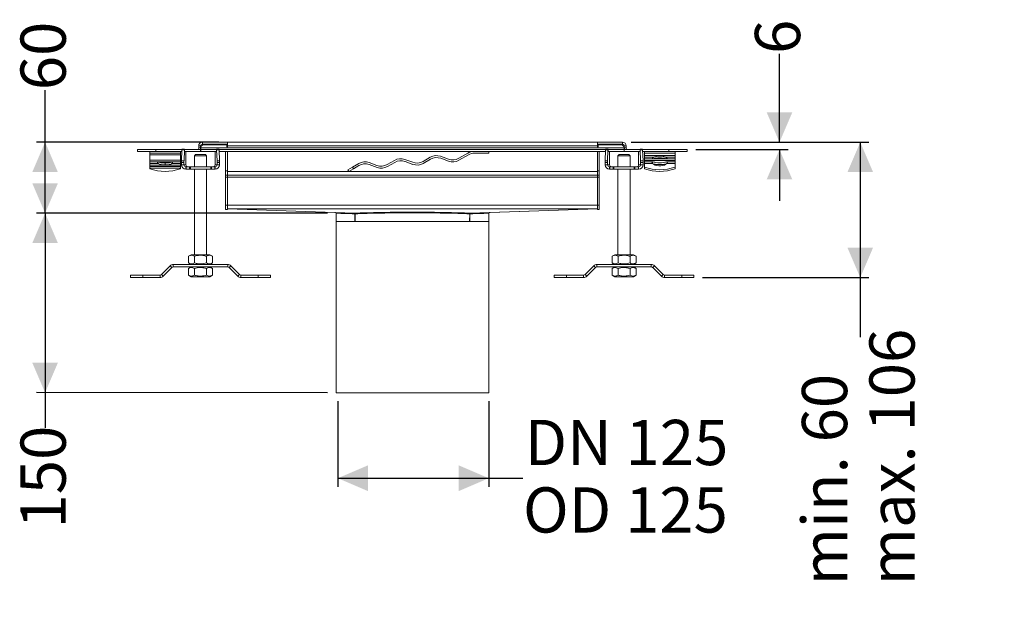
# Model space of a CAD drawing. Units: millimetres. Extents: x 643 to 1449, y 116 to 1346.
# Drawn here: x 643 to 1449, y 116 to 609 of the extents above; entities that cross this region are included whole.
import ezdxf

# ---------------------------------------------------------------- set-up
doc = ezdxf.new("R2010")
doc.units = ezdxf.units.MM
doc.header["$LTSCALE"] = 7
doc.linetypes.add('SLD-Durchgehend', pattern=[0])
doc.layers.add('MAßLINIE_MAßZEICHNUNGEN', color=7, linetype='SLD-Durchgehend')
doc.styles.add('SLDTEXTSTYLE0', font='Opinion Pro')
doc.dimstyles.new('SLDDIMSTYLE0', dxfattribs={"dimtxt": 35.956462, "dimasz": 24.5, "dimexe": 0, "dimexo": 0.0625, "dimgap": 8.989115, "dimtad": 0, "dimdec": 0, "dimrnd": 1e-09, "dimzin": 12, "dimdsep": 46, "dimtxsty": 'SLDTEXTSTYLE0', "dimsah": 1, "dimcen": 0.09, "dimadec": 0, "dimazin": 3, "dimtfac": 1, "dimtdec": 0, "dimtofl": 0, "dimtmove": 0, "dimatfit": 3, "dimfxl": 1, "dimfrac": 2, "dimtolj": 1, "dimtzin": 12, "dimarcsym": 0})
doc.dimstyles.new('SLDDIMSTYLE1', dxfattribs={"dimtxt": 35.956462, "dimasz": 24.5, "dimexe": 0, "dimexo": 0.0625, "dimgap": 8.989115, "dimtad": 0, "dimdec": 0, "dimrnd": 1e-09, "dimzin": 12, "dimdsep": 46, "dimtxsty": 'SLDTEXTSTYLE0', "dimsah": 1, "dimcen": 0.09, "dimadec": 0, "dimazin": 3, "dimtfac": 1, "dimtdec": 0, "dimtmove": 0, "dimatfit": 0, "dimfxl": 1, "dimfrac": 2, "dimtolj": 1, "dimtzin": 12, "dimarcsym": 0})

# ---------------------------------------------------------------- blocks, each defined once
blk = doc.blocks.new('_D_4')
at = {"layer": 'MAßLINIE_MAßZEICHNUNGEN', "color": 7}
for p, q in [((903.22, 296.65), (903.22, 226.65)), ((1026.72, 296.65), (1026.72, 226.65)), ((903.22, 233.65), (1026.72, 233.65)), ((1026.72, 233.65), (1054.75, 233.65))]:
    blk.add_line(p, q, dxfattribs=at)
for points in [[(903.22, 233.65), (927.72, 223.15), (927.72, 244.15)], [(1026.72, 233.65), (1002.22, 244.15), (1002.22, 223.15)]]:
    blk.add_solid(points, dxfattribs=at)
at = {"layer": 'MAßLINIE_MAßZEICHNUNGEN', "color": 7, "char_height": 37.042, "attachment_point": 1, "style": 'SLDTEXTSTYLE0'}
for s, insert in [('DN 125', (1056.12, 281.4)), ('OD 125', (1054.75, 226.18))]:
    blk.add_mtext(s, dxfattribs=dict(at, insert=insert))
blk = doc.blocks.new('_D_5')
at = {"layer": 'MAßLINIE_MAßZEICHNUNGEN', "color": 7}
for p, q in [((1264.77, 508.65), (1264.77, 580.87)), ((1143.22, 508.65), (1271.77, 508.65)), ((1196.22, 502.65), (1271.77, 502.65)), ((1264.77, 502.65), (1264.77, 460.65))]:
    blk.add_line(p, q, dxfattribs=at)
for points in [[(1264.77, 508.65), (1275.27, 533.15), (1254.27, 533.15)], [(1264.77, 502.65), (1254.27, 478.15), (1275.27, 478.15)]]:
    blk.add_solid(points, dxfattribs=at)
at = {"layer": 'MAßLINIE_MAßZEICHNUNGEN', "color": 7, "insert": (1244.64, 580.87), "char_height": 37.04, "attachment_point": 1, "rotation": 90, "style": 'SLDTEXTSTYLE0'}
blk.add_mtext('6', dxfattribs=at)
blk = doc.blocks.new('_D_6')
at = {"layer": 'MAßLINIE_MAßZEICHNUNGEN', "color": 7}
for p, q in [((663.47, 508.65), (663.47, 551.21)), ((805.72, 508.65), (656.47, 508.65)), ((663.47, 450.57), (663.47, 508.65)), ((894.73, 450.57), (656.47, 450.57))]:
    blk.add_line(p, q, dxfattribs=at)
for points in [[(663.47, 508.65), (652.97, 484.15), (673.97, 484.15)], [(663.47, 450.57), (673.97, 475.07), (652.97, 475.07)]]:
    blk.add_solid(points, dxfattribs=at)
at = {"layer": 'MAßLINIE_MAßZEICHNUNGEN', "color": 7, "insert": (643.33, 551.21), "char_height": 37.042, "attachment_point": 1, "rotation": 90, "style": 'SLDTEXTSTYLE0'}
blk.add_mtext('60', dxfattribs=at)
blk = doc.blocks.new('_D_7')
at = {"layer": 'MAßLINIE_MAßZEICHNUNGEN', "color": 7}
for p, q in [((894.73, 450.57), (656.48, 450.58)), ((663.48, 450.58), (663.47, 303.67)), ((894.72, 303.65), (656.47, 303.67)), ((663.47, 303.67), (663.47, 274.81))]:
    blk.add_line(p, q, dxfattribs=at)
for points in [[(663.48, 450.58), (652.98, 426.08), (673.98, 426.08)], [(663.47, 303.67), (673.98, 328.17), (652.98, 328.17)]]:
    blk.add_solid(points, dxfattribs=at)
at = {"layer": 'MAßLINIE_MAßZEICHNUNGEN', "color": 7, "insert": (643.33, 192.5), "char_height": 37.042, "attachment_point": 1, "rotation": 89.99604, "style": 'SLDTEXTSTYLE0'}
blk.add_mtext('150', dxfattribs=at)
blk = doc.blocks.new('_D_8')
at = {"layer": 'MAßLINIE_MAßZEICHNUNGEN', "color": 7}
for p, q in [((1143.22, 508.65), (1337.89, 508.65)), ((1330.89, 508.65), (1330.89, 397.89)), ((1201.77, 397.89), (1337.89, 397.89)), ((1330.89, 397.89), (1330.89, 349.11))]:
    blk.add_line(p, q, dxfattribs=at)
for points in [[(1330.89, 508.65), (1320.39, 484.15), (1341.39, 484.15)], [(1330.89, 397.89), (1341.39, 422.39), (1320.39, 422.39)]]:
    blk.add_solid(points, dxfattribs=at)
at = {"layer": 'MAßLINIE_MAßZEICHNUNGEN', "color": 7, "char_height": 37.042, "attachment_point": 1, "rotation": 90, "style": 'SLDTEXTSTYLE0'}
for s, insert in [('max. 106', (1338.36, 146.07)), ('min. 60   ', (1283.14, 146.07))]:
    blk.add_mtext(s, dxfattribs=dict(at, insert=insert))

msp = doc.modelspace()

# ---------------------------------------------------------------- linework, layer by layer
at = {"color": 7, "linetype": 'SLD-Durchgehend', "lineweight": 18}
for p, q in [((812.72, 508.65), (792.22, 508.65)), ((792.22, 508.65), (792.22, 507.15)), ((812.72, 508.65), (812.72, 507.89)), ((1115.72, 508.65), (812.72, 508.65)), ((812.72, 506.45), (812.72, 507.89)), ((1115.72, 508.65), (1115.72, 507.89)), ((1136.22, 508.65), (1115.72, 508.65)), ((1115.72, 506.45), (1115.72, 507.89)), ((1136.22, 507.15), (1136.22, 508.65)), ((739.22, 502.65), (739.22, 501.15)), ((754.22, 502.65), (739.22, 502.65)), ((739.22, 501.15), (754.22, 501.15)), ((749.22, 501.15), (749.22, 499.65)), ((754.22, 501.15), (754.22, 502.65)), ((775.52, 502.65), (754.22, 502.65)), ((754.22, 501.15), (775.47, 501.15)), ((774.22, 501.15), (774.22, 499.65)), ((775.51, 502.37), (775.22, 493.54)), ((775.51, 502.37), (777.51, 502.37)), ((775.56, 502.95), (777.56, 502.95)), ((777.22, 493.54), (777.51, 502.37)), ((777.56, 502.95), (777.67, 502.95)), ((777.67, 501.15), (777.67, 502.95)), ((777.67, 502.95), (777.67, 502.95)), ((777.67, 502.95), (777.67, 502.65)), ((790.72, 502.65), (777.67, 502.65)), ((777.68, 501.15), (777.67, 501.15)), ((777.68, 501.15), (790.72, 501.15)), ((790.72, 505.65), (789.22, 505.65)), ((789.22, 505.65), (789.22, 504.15)), ((789.22, 504.15), (790.72, 504.15)), ((790.72, 505.65), (790.72, 504.15)), ((790.72, 502.65), (790.72, 501.15)), ((790.92, 504.25), (790.92, 504.15)), ((790.92, 502.65), (790.92, 504.15)), ((790.92, 504.15), (1137.52, 504.15)), ((790.92, 502.65), (803.77, 502.65)), ((790.92, 502.65), (790.92, 501.15)), ((790.92, 501.15), (803.76, 501.15)), ((792.22, 507.15), (812.72, 507.15)), ((793.12, 506.45), (812.22, 506.45)), ((803.77, 501.15), (803.76, 501.15)), ((803.77, 502.95), (803.77, 501.15)), ((803.77, 502.95), (803.89, 502.95)), ((805.89, 502.95), (803.89, 502.95)), ((803.93, 502.37), (804.23, 493.54)), ((805.93, 502.37), (803.93, 502.37)), ((805.92, 502.65), (1122.32, 502.65)), ((806.23, 493.54), (805.93, 502.37)), ((805.97, 501.15), (1122.27, 501.15)), ((811.22, 485.25), (811.22, 501.15)), ((812.22, 506.45), (812.22, 504.9)), ((812.22, 504.9), (812.72, 504.9)), ((812.72, 505.65), (812.72, 506.45)), ((812.72, 504.9), (812.72, 505.65)), ((812.72, 505.65), (1115.72, 505.65)), ((812.72, 485.25), (812.72, 501.15)), ((812.72, 484.65), (812.72, 501.15)), ((1026.72, 501.15), (1026.72, 499.65)), ((1115.72, 507.15), (1136.22, 507.15)), ((1115.72, 505.65), (1115.72, 506.45)), ((1115.72, 504.9), (1115.72, 505.65)), ((1115.72, 504.9), (1116.22, 504.9)), ((1115.72, 501.15), (1115.72, 485.25)), ((1115.72, 484.65), (1115.72, 501.15)), ((1116.22, 504.9), (1116.22, 506.45)), ((1116.22, 506.45), (1135.32, 506.45)), ((1117.22, 485.25), (1117.22, 501.15)), ((1122.31, 502.37), (1122.02, 493.54)), ((1122.31, 502.37), (1124.31, 502.37)), ((1122.36, 502.95), (1124.36, 502.95)), ((1124.02, 493.54), (1124.31, 502.37)), ((1124.36, 502.95), (1124.47, 502.95)), ((1124.47, 501.15), (1124.47, 502.95)), ((1124.47, 502.65), (1137.52, 502.65)), ((1124.48, 501.15), (1124.47, 501.15)), ((1124.48, 501.15), (1137.52, 501.15)), ((1137.52, 504.15), (1137.52, 504.25)), ((1137.52, 502.65), (1137.52, 504.15)), ((1137.52, 502.65), (1137.52, 501.15)), ((1139.22, 505.65), (1137.72, 505.65)), ((1137.72, 505.65), (1137.72, 504.15)), ((1137.72, 504.15), (1139.22, 504.15)), ((1137.72, 502.65), (1137.72, 501.15)), ((1137.72, 502.65), (1150.57, 502.65)), ((1137.72, 501.15), (1150.56, 501.15)), ((1139.22, 504.15), (1139.22, 505.65)), ((1150.57, 501.15), (1150.56, 501.15)), ((1150.57, 502.95), (1150.57, 501.15)), ((1150.57, 502.95), (1150.69, 502.95)), ((1152.69, 502.95), (1150.69, 502.95)), ((1150.73, 502.37), (1151.03, 493.54)), ((1152.73, 502.37), (1150.73, 502.37)), ((1152.72, 502.65), (1174.22, 502.65)), ((1153.03, 493.54), (1152.73, 502.37)), ((1152.77, 501.15), (1174.22, 501.15)), ((1154.22, 501.15), (1154.22, 499.81)), ((1174.22, 502.65), (1174.22, 501.15)), ((1189.22, 502.65), (1174.22, 502.65)), ((1174.22, 501.15), (1189.22, 501.15)), ((1179.22, 499.81), (1179.22, 501.15)), ((1189.22, 501.15), (1189.22, 502.65)), ((749.22, 499.65), (774.22, 499.65)), ((749.22, 499.65), (749.22, 498.31)), ((749.22, 498.31), (774.22, 498.31)), ((749.22, 493.84), (749.22, 498.31)), ((774.22, 493.84), (749.22, 493.84)), ((749.22, 493.84), (749.22, 492.5)), ((749.22, 492.5), (774.22, 492.5)), ((749.22, 491.28), (749.22, 492.5)), ((774.22, 499.65), (774.22, 498.31)), ((774.22, 498.31), (774.22, 493.84)), ((774.22, 492.5), (774.22, 493.84)), ((774.22, 492.5), (774.22, 491.28)), ((775.2, 492.13), (777.2, 492.13)), ((775.2, 492.13), (775.2, 490.18)), ((777.22, 493.54), (775.22, 493.54)), ((777.2, 490.18), (777.2, 492.13)), ((778.82, 490.18), (778.82, 499.15)), ((785.72, 497.58), (786.72, 498.58)), ((785.72, 497.58), (785.72, 488.58)), ((785.72, 497.58), (795.72, 497.58)), ((794.72, 498.58), (786.72, 498.58)), ((795.72, 497.58), (794.72, 498.58)), ((795.72, 497.58), (794.72, 498.58)), ((795.72, 488.58), (795.72, 497.58)), ((795.72, 497.58), (795.72, 488.58)), ((802.63, 499.15), (802.63, 490.18)), ((806.23, 493.54), (804.23, 493.54)), ((804.25, 492.13), (804.25, 490.18)), ((804.25, 492.13), (806.25, 492.13)), ((806.25, 490.18), (806.25, 492.13)), ((935.2, 489.63), (928.72, 491.98)), ((949.58, 493.81), (943.62, 490.36)), ((943.76, 488.71), (949.72, 492.16)), ((964.47, 492.19), (958, 494.54)), ((958.15, 492.89), (964.62, 490.54)), ((978.86, 496.37), (972.89, 492.92)), ((973.04, 491.28), (979, 494.72)), ((981.76, 495.75), (981.73, 495.8)), ((993.75, 494.75), (987.28, 497.11)), ((987.42, 495.46), (993.89, 493.1)), ((1009.66, 499.81), (1002.17, 495.49)), ((1002.31, 493.84), (1010.07, 498.31)), ((1015.07, 499.65), (1026.72, 499.65)), ((1122, 492.13), (1124, 492.13)), ((1122, 492.13), (1122, 490.18)), ((1124.02, 493.54), (1122.02, 493.54)), ((1124, 490.18), (1124, 492.13)), ((1125.62, 490.18), (1125.62, 499.15)), ((1132.52, 497.58), (1133.52, 498.58)), ((1132.52, 497.58), (1132.52, 488.58)), ((1132.52, 497.58), (1142.52, 497.58)), ((1141.52, 498.58), (1133.52, 498.58)), ((1142.52, 497.58), (1141.52, 498.58)), ((1142.52, 497.58), (1141.52, 498.58)), ((1142.52, 488.58), (1142.52, 497.58)), ((1142.52, 497.58), (1142.52, 488.58)), ((1149.43, 499.15), (1149.43, 490.18)), ((1153.03, 493.54), (1151.03, 493.54)), ((1151.05, 492.13), (1151.05, 490.18)), ((1151.05, 492.13), (1153.05, 492.13)), ((1153.05, 490.18), (1153.05, 492.13)), ((1154.22, 499.81), (1179.22, 499.81)), ((1154.22, 497.71), (1154.22, 499.81)), ((1179.22, 497.71), (1154.22, 497.71)), ((1154.22, 497.71), (1154.22, 496.37)), ((1154.22, 496.37), (1161.84, 496.37)), ((1154.22, 495.15), (1154.22, 496.37)), ((1179.22, 495.15), (1154.22, 495.15)), ((1154.22, 495.15), (1154.22, 493.81)), ((1154.22, 493.81), (1179.22, 493.81)), ((1154.22, 492.59), (1154.22, 493.81)), ((1160.66, 492.59), (1154.22, 492.59)), ((1154.22, 492.59), (1154.22, 491.25)), ((1160.25, 492.4), (1160.7, 492.58)), ((1160.25, 492.15), (1160.25, 492.4)), ((1160.7, 492.58), (1160.7, 492.31)), ((1160.7, 492.31), (1160.7, 491.69)), ((1171.6, 496.37), (1179.22, 496.37)), ((1172.75, 492.58), (1173.2, 492.4)), ((1172.75, 492.31), (1172.75, 492.58)), ((1172.75, 491.69), (1172.75, 492.31)), ((1179.22, 492.59), (1172.78, 492.59)), ((1173.2, 492.4), (1173.2, 492.15)), ((1179.22, 499.81), (1179.22, 497.71)), ((1179.22, 496.37), (1179.22, 497.71)), ((1179.22, 496.37), (1179.22, 495.15)), ((1179.22, 493.81), (1179.22, 495.15)), ((1179.22, 493.81), (1179.22, 492.59)), ((1179.22, 491.25), (1179.22, 492.59)), ((756.12, 491.28), (749.22, 491.28)), ((749.22, 491.28), (749.22, 489.94)), ((749.22, 489.94), (774.22, 489.94)), ((749.22, 488.71), (749.22, 489.94)), ((774.22, 488.71), (749.22, 488.71)), ((749.22, 488.71), (749.22, 487.37)), ((749.22, 487.37), (774.22, 487.37)), ((749.22, 486.99), (749.22, 487.37)), ((761.72, 491.66), (761.72, 490.13)), ((774.22, 491.28), (767.33, 491.28)), ((774.22, 489.94), (774.22, 491.28)), ((774.22, 489.94), (774.22, 488.71)), ((774.22, 487.37), (774.22, 488.71)), ((774.22, 487.37), (774.22, 486.99)), ((775.2, 490.18), (777.2, 490.18)), ((777.2, 490.18), (778.82, 490.18)), ((778.8, 488.58), (778.8, 486.58)), ((779.04, 488.58), (778.8, 488.58)), ((778.8, 486.58), (779.04, 486.58)), ((779.04, 486.58), (779.04, 488.58)), ((781.82, 486.58), (781.82, 488.58)), ((782.4, 486.58), (782.4, 488.58)), ((799.04, 488.58), (782.4, 488.58)), ((782.4, 486.58), (799.04, 486.58)), ((785.72, 486.58), (785.72, 416.58)), ((795.72, 416.58), (795.72, 486.58)), ((795.72, 486.58), (795.72, 416.58)), ((799.04, 486.58), (799.04, 488.58)), ((799.63, 486.58), (799.63, 488.58)), ((802.41, 486.58), (802.41, 488.58)), ((802.65, 488.58), (802.41, 488.58)), ((802.41, 486.58), (802.65, 486.58)), ((802.63, 490.18), (804.25, 490.18)), ((802.65, 486.58), (802.65, 488.58)), ((804.25, 490.18), (806.25, 490.18)), ((812.72, 485.25), (811.22, 485.25)), ((811.22, 485.25), (811.22, 481.65)), ((1115.72, 484.65), (812.72, 484.65)), ((812.72, 484.65), (812.72, 481.65)), ((915.19, 488.29), (911.39, 486.1)), ((911.39, 486.1), (912.14, 484.8)), ((912.14, 484.8), (915.94, 486.99)), ((920.3, 491.25), (915.19, 488.29)), ((915.19, 488.29), (915.94, 486.99)), ((915.94, 486.99), (920.45, 489.6)), ((928.87, 490.33), (935.34, 487.98)), ((1117.22, 485.25), (1115.72, 485.25)), ((1115.72, 481.65), (1115.72, 484.65)), ((1117.22, 481.65), (1117.22, 485.25)), ((1122, 490.18), (1124, 490.18)), ((1124, 490.18), (1125.62, 490.18)), ((1125.6, 488.58), (1125.6, 486.58)), ((1125.84, 488.58), (1125.6, 488.58)), ((1125.6, 486.58), (1125.84, 486.58)), ((1125.84, 486.58), (1125.84, 488.58)), ((1128.62, 486.58), (1128.62, 488.58)), ((1129.2, 486.58), (1129.2, 488.58)), ((1145.84, 488.58), (1129.2, 488.58)), ((1129.2, 486.58), (1145.84, 486.58)), ((1132.52, 486.58), (1132.52, 416.58)), ((1142.52, 416.58), (1142.52, 486.58)), ((1142.52, 486.58), (1142.52, 416.58)), ((1145.84, 486.58), (1145.84, 488.58)), ((1146.43, 486.58), (1146.43, 488.58)), ((1149.21, 486.58), (1149.21, 488.58)), ((1149.45, 488.58), (1149.21, 488.58)), ((1149.21, 486.58), (1149.45, 486.58)), ((1149.43, 490.18), (1151.05, 490.18)), ((1149.45, 486.58), (1149.45, 488.58)), ((1151.05, 490.18), (1153.05, 490.18)), ((1154.22, 488.29), (1154.22, 491.25)), ((1154.22, 491.25), (1160.81, 491.25)), ((1154.22, 488.29), (1154.22, 486.99)), ((1160.7, 491.4), (1160.7, 491.69)), ((1162.1, 490.8), (1161.29, 490.92)), ((1171.35, 490.8), (1172.15, 490.91)), ((1172.63, 491.25), (1179.22, 491.25)), ((1172.75, 491.4), (1172.75, 491.69)), ((1179.22, 491.25), (1179.22, 488.29)), ((1179.22, 488.29), (1179.22, 486.99)), ((811.22, 481.65), (812.72, 481.65)), ((811.22, 481.65), (811.22, 480.05)), ((811.22, 480.05), (812.72, 480.05)), ((811.22, 480.05), (811.22, 457.25)), ((812.72, 480.05), (812.72, 481.65)), ((812.72, 481.65), (1115.72, 481.65)), ((812.72, 480.15), (1115.72, 480.15)), ((812.72, 480.05), (812.72, 457.25)), ((812.72, 480.05), (812.72, 457.1)), ((1115.72, 481.65), (1117.22, 481.65)), ((1115.72, 481.65), (1115.72, 480.05)), ((1115.72, 480.05), (1117.22, 480.05)), ((1115.72, 457.25), (1115.72, 480.05)), ((1115.72, 480.05), (1115.72, 457.1)), ((1117.22, 480.05), (1117.22, 481.65)), ((1117.22, 457.25), (1117.22, 480.05)), ((812.72, 457.25), (811.22, 457.25)), ((811.22, 457.25), (811.22, 453.65)), ((811.22, 453.65), (812.72, 453.65)), ((812.72, 457.1), (1115.72, 457.1)), ((812.72, 457.1), (812.72, 455.6)), ((812.72, 453.65), (812.72, 455.6)), ((1115.72, 454.1), (812.72, 454.1)), ((812.72, 453.99), (916.89, 450.55)), ((812.72, 453.99), (916.79, 450.55)), ((1115.72, 453.99), (1011.56, 450.55)), ((1115.72, 453.99), (1011.66, 450.55)), ((1117.22, 457.25), (1115.72, 457.25)), ((1115.72, 455.6), (1115.72, 457.1)), ((1115.72, 455.6), (1115.72, 453.65)), ((1115.72, 453.65), (1117.22, 453.65)), ((1117.22, 453.65), (1117.22, 457.25)), ((901.72, 443.65), (901.72, 303.65)), ((901.72, 443.65), (1026.72, 443.65)), ((901.73, 450.57), (901.77, 443.64)), ((916.82, 450.55), (916.8, 450.55)), ((916.92, 450.55), (916.9, 450.55)), ((917.15, 443.65), (917.18, 450.06)), ((917.48, 443.65), (917.29, 450.06)), ((1010.97, 443.65), (1011.15, 450.06)), ((1011.3, 443.65), (1011.27, 450.06)), ((1011.53, 450.55), (1011.54, 450.55)), ((1011.63, 450.55), (1011.64, 450.55)), ((1026.68, 443.64), (1026.71, 450.57)), ((1026.72, 303.65), (1026.72, 443.65)), ((780.91, 415.33), (783.07, 416.58)), ((780.91, 415.33), (780.91, 409.83)), ((783.07, 416.58), (798.37, 416.58)), ((785.81, 415.33), (785.81, 409.83)), ((795.63, 415.33), (795.63, 409.83)), ((800.54, 415.33), (798.37, 416.58)), ((800.54, 415.33), (800.54, 409.83)), ((1127.71, 415.33), (1129.87, 416.58)), ((1127.71, 415.33), (1127.71, 409.83)), ((1129.87, 416.58), (1145.17, 416.58)), ((1132.61, 415.33), (1132.61, 409.83)), ((1142.43, 415.33), (1142.43, 409.83)), ((1147.34, 415.33), (1145.17, 416.58)), ((1147.34, 415.33), (1147.34, 409.83)), ((765.9, 407.53), (758.74, 400.36)), ((760.15, 398.94), (767.32, 406.11)), ((767.32, 406.11), (765.9, 407.53)), ((812.99, 408.58), (768.45, 408.58)), ((768.45, 408.58), (768.45, 406.58)), ((768.45, 406.58), (812.99, 406.58)), ((783.07, 408.58), (780.91, 409.83)), ((783.07, 406.58), (780.91, 405.33)), ((780.91, 399.83), (780.91, 405.33)), ((785.81, 399.83), (785.81, 405.33)), ((795.63, 399.83), (795.63, 405.33)), ((798.37, 408.58), (800.54, 409.83)), ((798.37, 406.58), (800.54, 405.33)), ((800.54, 399.83), (800.54, 405.33)), ((812.99, 406.58), (812.99, 408.58)), ((815.54, 407.53), (814.13, 406.11)), ((814.13, 406.11), (821.29, 398.94)), ((822.71, 400.36), (815.54, 407.53)), ((1112.7, 407.53), (1105.54, 400.36)), ((1106.95, 398.94), (1114.12, 406.11)), ((1114.12, 406.11), (1112.7, 407.53)), ((1159.79, 408.58), (1115.25, 408.58)), ((1115.25, 408.58), (1115.25, 406.58)), ((1115.25, 406.58), (1159.79, 406.58)), ((1129.87, 408.58), (1127.71, 409.83)), ((1129.87, 406.58), (1127.71, 405.33)), ((1127.71, 399.83), (1127.71, 405.33)), ((1132.61, 399.83), (1132.61, 405.33)), ((1142.43, 399.83), (1142.43, 405.33)), ((1145.17, 408.58), (1147.34, 409.83)), ((1145.17, 406.58), (1147.34, 405.33)), ((1147.34, 399.83), (1147.34, 405.33)), ((1159.79, 406.58), (1159.79, 408.58)), ((1162.34, 407.53), (1160.93, 406.11)), ((1160.93, 406.11), (1168.09, 398.94)), ((1169.51, 400.36), (1162.34, 407.53)), ((733.47, 397.89), (733.47, 399.89)), ((743.47, 399.89), (733.47, 399.89)), ((733.47, 397.89), (743.47, 397.89)), ((743.47, 397.89), (743.47, 399.89)), ((757.61, 399.89), (743.47, 399.89)), ((743.47, 397.89), (757.61, 397.89)), ((757.61, 397.89), (757.61, 399.89)), ((758.74, 400.36), (760.15, 398.94)), ((780.91, 399.83), (783.07, 398.58)), ((798.37, 398.58), (783.07, 398.58)), ((800.54, 399.83), (798.37, 398.58)), ((821.29, 398.94), (822.71, 400.36)), ((837.97, 399.89), (823.84, 399.89)), ((823.84, 399.89), (823.84, 397.89)), ((823.84, 397.89), (837.97, 397.89)), ((837.97, 397.89), (837.97, 399.89)), ((847.97, 399.89), (837.97, 399.89)), ((837.97, 397.89), (847.97, 397.89)), ((847.97, 397.89), (847.97, 399.89)), ((1080.27, 397.89), (1080.27, 399.89)), ((1090.27, 399.89), (1080.27, 399.89)), ((1080.27, 397.89), (1090.27, 397.89)), ((1090.27, 397.89), (1090.27, 399.89)), ((1104.41, 399.89), (1090.27, 399.89)), ((1090.27, 397.89), (1104.41, 397.89)), ((1104.41, 397.89), (1104.41, 399.89)), ((1105.54, 400.36), (1106.95, 398.94)), ((1127.71, 399.83), (1129.87, 398.58)), ((1145.17, 398.58), (1129.87, 398.58)), ((1147.34, 399.83), (1145.17, 398.58)), ((1168.09, 398.94), (1169.51, 400.36)), ((1184.77, 399.89), (1170.64, 399.89)), ((1170.64, 399.89), (1170.64, 397.89)), ((1170.64, 397.89), (1184.77, 397.89)), ((1184.77, 397.89), (1184.77, 399.89)), ((1194.77, 399.89), (1184.77, 399.89)), ((1184.77, 397.89), (1194.77, 397.89)), ((1194.77, 397.89), (1194.77, 399.89)), ((1026.72, 303.65), (901.72, 303.65))]:
    msp.add_line(p, q, dxfattribs=at)
at = {"color": 1, "linetype": 'SLD-Durchgehend', "lineweight": 18}
for p, q in [((812.72, 505.65), (812.22, 505.65)), ((1116.22, 505.65), (1115.72, 505.65)), ((766.51, 492.19), (756.93, 492.19)), ((1163.12, 495.46), (1170.32, 495.46)), ((1162.06, 490.33), (1165.62, 490.33)), ((1167.82, 490.33), (1171.38, 490.33)), ((916.9, 450.55), (916.9, 450.55)), ((1011.54, 450.55), (1011.54, 450.55))]:
    msp.add_line(p, q, dxfattribs=at)
at = {"color": 7, "linetype": 'SLD-Durchgehend', "lineweight": 18, "flags": 128}
msp.add_lwpolyline([(1172.63, 491.25), (1171.76, 490.55), (1170.57, 489.98), (1169.14, 489.58), (1167.54, 489.37), (1165.9, 489.37), (1164.31, 489.58), (1162.87, 489.98), (1161.68, 490.55), (1160.81, 491.25)], dxfattribs=at)
at = {"color": 7, "linetype": 'SLD-Durchgehend', "lineweight": 18}
for centre, radius, start, end in [((792.22, 505.65), 3, 90, 180), ((1136.22, 505.65), 3, 0, 90), ((778.15, 502.45), 2.64, 169.0103, 181.79299), ((780.15, 502.45), 2.64, 169.0103, 181.79299), ((787.72, 504.15), 1.5, 270, 0), ((787.72, 504.15), 3, 330, 0), ((792.22, 505.65), 1.5, 90, 180), ((793.12, 504.25), 2.2, 90, 180), ((801.3, 502.45), 2.64, 358.20701, 10.9897), ((803.29, 502.45), 2.64, 358.20701, 10.9897), ((809.72, 505.65), 1.5, 32.23095, 90), ((809.72, 505.65), 3, 0, 30), ((1014.66, 491.15), 10, 90, 120), ((1118.72, 505.65), 3, 150, 180), ((1118.72, 505.65), 1.5, 90, 147.76905), ((1124.95, 502.45), 2.64, 169.0103, 181.79299), ((1126.95, 502.45), 2.64, 169.0103, 181.79299), ((1135.32, 504.25), 2.2, 0, 90), ((1136.22, 505.65), 1.5, 0, 90), ((1140.72, 504.15), 3, 180, 210), ((1140.72, 504.15), 1.5, 180, 270), ((1148.1, 502.45), 2.64, 358.20701, 10.9897), ((1150.09, 502.45), 2.64, 358.20701, 10.9897), ((757.64, 493.22), 2.47, 197.03394, 232.0078), ((765.81, 493.22), 2.47, 307.9922, 342.96606), ((820.19, 492.21), 45, 178.30888, 180.10992), ((822.19, 492.21), 45, 178.30888, 180.10992), ((759.25, 492.21), 45, 359.89008, 1.69112), ((761.25, 492.21), 45, 359.89008, 1.69112), ((925.3, 482.59), 10, 70, 120), ((954.58, 485.15), 10, 70, 120), ((954.72, 483.5), 10, 70, 120), ((967.89, 501.58), 10, 250, 300), ((983.86, 487.71), 10, 70, 120), ((984, 486.06), 10, 70, 120), ((997.17, 504.15), 10, 250, 300), ((997.31, 502.5), 10, 250, 300), ((1015.07, 489.65), 10, 90, 120), ((1166.99, 492.21), 45, 178.30888, 180.10992), ((1168.99, 492.21), 45, 178.30888, 180.10992), ((1106.05, 492.21), 45, 359.89008, 1.69112), ((1108.05, 492.21), 45, 359.89008, 1.69112), ((1163.4, 493.29), 3.45, 116.79725, 147.45084), ((1166.72, 509.52), 17.81, 259.93687, 280.06313), ((1170.05, 493.29), 3.45, 32.54916, 63.20275), ((761.72, 520.7), 35.95, 249.65269, 290.34731), ((778.8, 490.18), 3.6, 179.9841, 269.98409), ((778.8, 490.18), 1.6, 179.9841, 269.98409), ((802.65, 490.18), 1.6, 270.01591, 0.0159), ((802.65, 490.18), 3.6, 270.01591, 0.0159), ((925.45, 480.94), 10, 70, 120), ((938.62, 499.02), 10, 250, 300), ((938.76, 497.37), 10, 250, 300), ((968.04, 499.94), 10, 250, 300), ((1125.6, 490.18), 3.6, 179.9841, 269.98409), ((1125.6, 490.18), 1.6, 179.9841, 269.98409), ((1149.45, 490.18), 3.6, 270.01591, 0.0159), ((1149.45, 490.18), 1.6, 270.01591, 0.0159), ((1166.72, 522), 35.95, 249.65269, 290.34731), ((1166.72, 520.7), 35.95, 249.65269, 290.34731), ((1166.72, 509.16), 18.86, 266.65421, 273.34579), ((768.45, 404.98), 3.6, 90, 135), ((768.45, 404.98), 1.6, 90, 135), ((812.99, 404.98), 3.6, 45, 90), ((812.99, 404.98), 1.6, 45, 90), ((1115.25, 404.98), 3.6, 90, 135), ((1115.25, 404.98), 1.6, 90, 135), ((1159.79, 404.98), 3.6, 45, 90), ((1159.79, 404.98), 1.6, 45, 90), ((757.61, 401.49), 1.6, 270, 315), ((757.61, 401.49), 3.6, 270, 315), ((823.84, 401.49), 3.6, 225, 270), ((823.84, 401.49), 1.6, 225, 270), ((1104.41, 401.49), 1.6, 270, 315), ((1104.41, 401.49), 3.6, 270, 315), ((1170.64, 401.49), 3.6, 225, 270), ((1170.64, 401.49), 1.6, 225, 270)]:
    msp.add_arc(centre, radius, start, end, dxfattribs=at)
for centre, major_axis, ratio, start_param, end_param in [((778.75, 499.15), (0, 2), 0.033333, 4.712389, 6.283185), ((802.7, 499.15), (0, 2), 0.033333, 0, 1.570796), ((1125.55, 499.15), (0, 2), 0.033333, 4.712389, 6.283185), ((1149.5, 499.15), (0, 2), 0.033333, 0, 1.570796), ((780.42, 490.18), (-1.6, 0), 0.999445, 0, 1.570796), ((801.03, 490.18), (1.6, 0), 0.999445, 4.712389, 6.283185), ((1127.22, 490.18), (-1.6, 0), 0.999445, 0, 1.570796), ((1147.83, 490.18), (1.6, 0), 0.999445, 4.712389, 6.283185), ((964.22, 448.96), (63, 0), 0.038314, 1.570796, 2.420898), ((964.22, 448.96), (63, 0), 0.038314, 0.720695, 1.570796)]:
    msp.add_ellipse(centre, major_axis=major_axis, ratio=ratio, start_param=start_param, end_param=end_param, dxfattribs=at)
for points, knots in [([(756.38, 492.5), (756.5, 492.4), (756.93, 492.07), (758.13, 491.84), (759.82, 491.68), (761.09, 491.66), (761.72, 491.66)], [0, 0, 0, 0, 0.113666, 0.40542, 0.706213, 1, 1, 1, 1]), ([(761.72, 491.66), (762.35, 491.66), (763.63, 491.68), (765.32, 491.84), (766.51, 492.07), (766.94, 492.4), (767.06, 492.5)], [0, 0, 0, 0, 0.293787, 0.59458, 0.886334, 1, 1, 1, 1]), ([(1160.81, 491.25), (1160.61, 491.49), (1160.21, 492), (1160.23, 492.27), (1160.25, 492.4)], [0, 0, 0, 0, 0.4946, 1, 1, 1, 1]), ([(1160.7, 492.58), (1161.04, 492.52), (1161.72, 492.41), (1162.98, 492.12), (1163.61, 491.98)], [0, 0, 0, 0, 0.506987, 1, 1, 1, 1]), ([(1161.84, 496.37), (1162.17, 496.52), (1162.82, 496.83), (1164.03, 497.09), (1165.34, 497.23), (1166.72, 497.27), (1168.1, 497.23), (1169.42, 497.09), (1170.63, 496.83), (1171.28, 496.52), (1171.6, 496.37)], [0, 0, 0, 0, 0.124961, 0.250115, 0.375487, 0.499999, 0.624471, 0.749885, 0.875024, 1, 1, 1, 1]), ([(1171.32, 495.15), (1171.25, 495.19), (1170.84, 495.41), (1169.81, 495.6), (1168.33, 495.77), (1166.72, 495.81), (1165.12, 495.77), (1163.63, 495.6), (1162.6, 495.41), (1162.19, 495.19), (1162.12, 495.15)], [0, 0, 0, 0, 0.032636, 0.188739, 0.346222, 0.5, 0.653778, 0.811261, 0.967349, 1, 1, 1, 1]), ([(1169.83, 491.98), (1170.46, 492.12), (1171.73, 492.41), (1172.4, 492.52), (1172.75, 492.58)], [0, 0, 0, 0, 0.493013, 1, 1, 1, 1]), ([(1173.2, 492.4), (1173.21, 492.27), (1173.24, 492), (1172.83, 491.49), (1172.63, 491.25)], [0, 0, 0, 0, 0.5054, 1, 1, 1, 1]), ([(761.72, 490.13), (761.16, 490.14), (760.02, 490.15), (758.45, 490.32), (757.08, 490.63), (756.44, 491.06), (756.12, 491.28)], [0, 0, 0, 0, 0.248211, 0.502861, 0.752772, 1, 1, 1, 1]), ([(767.33, 491.28), (767.01, 491.06), (766.37, 490.63), (764.99, 490.32), (763.42, 490.15), (762.28, 490.14), (761.72, 490.13)], [0, 0, 0, 0, 0.247208, 0.497138, 0.751788, 1, 1, 1, 1]), ([(781.82, 488.58), (781.35, 488.58), (780.71, 488.58), (779.75, 488.58), (779.26, 488.58), (779.04, 488.58)], [0, 0, 0, 0, 0.593408, 0.808127, 1, 1, 1, 1]), ([(779.04, 486.58), (779.33, 486.58), (779.95, 486.58), (780.84, 486.58), (781.44, 486.58), (781.82, 486.58)], [0, 0, 0, 0, 0.2476061, 0.5280028, 1, 1, 1, 1]), ([(782.4, 488.58), (782.29, 488.58), (782.09, 488.58), (781.9, 488.58), (781.82, 488.58)], [0, 0, 0, 0, 0.549244, 1, 1, 1, 1]), ([(781.82, 486.58), (781.93, 486.58), (782.12, 486.58), (782.31, 486.58), (782.4, 486.58)], [0, 0, 0, 0, 0.5711505, 1, 1, 1, 1]), ([(799.63, 488.58), (799.52, 488.58), (799.33, 488.58), (799.13, 488.58), (799.04, 488.58)], [0, 0, 0, 0, 0.570653, 1, 1, 1, 1]), ([(799.04, 486.58), (799.15, 486.58), (799.35, 486.58), (799.54, 486.58), (799.63, 486.58)], [0, 0, 0, 0, 0.5496999, 1, 1, 1, 1]), ([(802.41, 488.58), (802.11, 488.58), (801.49, 488.58), (800.6, 488.58), (800, 488.58), (799.63, 488.58)], [0, 0, 0, 0, 0.247792, 0.527845, 1, 1, 1, 1]), ([(799.63, 486.58), (800.09, 486.58), (800.73, 486.58), (801.69, 486.58), (802.18, 486.58), (802.41, 486.58)], [0, 0, 0, 0, 0.594113, 0.80799, 1, 1, 1, 1]), ([(924.29, 490.87), (924.34, 490.88), (924.45, 490.89), (924.65, 490.91), (924.78, 490.91), (924.86, 490.92)], [0, 0, 0, 0, 0.228211, 0.463629, 1, 1, 1, 1]), ([(1128.62, 488.58), (1128.15, 488.58), (1127.51, 488.58), (1126.55, 488.58), (1126.06, 488.58), (1125.84, 488.58)], [0, 0, 0, 0, 0.593408, 0.808127, 1, 1, 1, 1]), ([(1125.84, 486.58), (1126.13, 486.58), (1126.75, 486.58), (1127.64, 486.58), (1128.24, 486.58), (1128.62, 486.58)], [0, 0, 0, 0, 0.2476061, 0.5280028, 1, 1, 1, 1]), ([(1129.2, 488.58), (1129.09, 488.58), (1128.89, 488.58), (1128.7, 488.58), (1128.62, 488.58)], [0, 0, 0, 0, 0.549244, 1, 1, 1, 1]), ([(1128.62, 486.58), (1128.73, 486.58), (1128.92, 486.58), (1129.11, 486.58), (1129.2, 486.58)], [0, 0, 0, 0, 0.5711505, 1, 1, 1, 1]), ([(1146.43, 488.58), (1146.32, 488.58), (1146.13, 488.58), (1145.93, 488.58), (1145.84, 488.58)], [0, 0, 0, 0, 0.570653, 1, 1, 1, 1]), ([(1145.84, 486.58), (1145.95, 486.58), (1146.15, 486.58), (1146.34, 486.58), (1146.43, 486.58)], [0, 0, 0, 0, 0.5496999, 1, 1, 1, 1]), ([(1149.21, 488.58), (1148.91, 488.58), (1148.29, 488.58), (1147.4, 488.58), (1146.8, 488.58), (1146.43, 488.58)], [0, 0, 0, 0, 0.247792, 0.527845, 1, 1, 1, 1]), ([(1146.43, 486.58), (1146.89, 486.58), (1147.53, 486.58), (1148.49, 486.58), (1148.98, 486.58), (1149.21, 486.58)], [0, 0, 0, 0, 0.594113, 0.80799, 1, 1, 1, 1]), ([(1165.62, 490.33), (1164.95, 490.4), (1163.63, 490.52), (1162.61, 490.71), (1162.1, 490.8)], [0, 0, 0, 0, 0.504629, 1, 1, 1, 1]), ([(1167.82, 490.33), (1168.49, 490.4), (1169.81, 490.52), (1170.84, 490.71), (1171.35, 490.8)], [0, 0, 0, 0, 0.504629, 1, 1, 1, 1]), ([(901.25, 451.06), (901.31, 451.06), (901.44, 451.04), (901.6, 450.92), (901.71, 450.76), (901.72, 450.63), (901.73, 450.57)], [0, 0, 0, 0, 0.250153, 0.499998, 0.749864, 1, 1, 1, 1]), ([(901.77, 443.65), (901.85, 443.65), (902.02, 443.65), (903.41, 443.65), (905.6, 443.65), (908.65, 443.65), (912.33, 443.65), (915.35, 443.65), (916.8, 443.65)], [0, 0, 0, 0, 0.168417, 0.337142, 0.506344, 0.675286, 0.843883, 1, 1, 1, 1]), ([(964.22, 451.37), (959.76, 451.37), (955.3, 451.35), (946.57, 451.28), (942.31, 451.23), (934.18, 451.09), (930.31, 451), (923.15, 450.8), (919.84, 450.68), (916.9, 450.55)], [0, 0, 0, 0, 0.25, 0.25, 0.5, 0.5, 0.75, 0.75, 1, 1, 1, 1]), ([(1011.53, 450.55), (1008.59, 450.68), (1005.29, 450.8), (998.12, 451), (994.25, 451.09), (986.12, 451.23), (981.86, 451.28), (975.33, 451.34), (973.12, 451.35), (968.69, 451.37), (962, 451.38), (955.3, 451.35), (946.58, 451.28), (942.32, 451.23), (930.13, 451.02), (922.8, 450.81), (916.92, 450.55)], [0, 0, 0, 0, 0.125, 0.125, 0.25, 0.25, 0.375, 0.375, 0.4375, 0.4375, 0.5, 0.625, 0.625, 0.75, 0.75, 1, 1, 1, 1]), ([(1011.15, 450.06), (1008.23, 450.19), (1004.96, 450.3), (997.85, 450.5), (994.01, 450.59), (985.95, 450.73), (981.72, 450.78), (975.24, 450.84), (973.05, 450.85), (968.65, 450.87), (962.01, 450.88), (955.37, 450.85), (946.72, 450.78), (942.49, 450.73), (930.41, 450.52), (923.13, 450.31), (917.29, 450.06)], [0, 0, 0, 0, 0.125, 0.125, 0.25, 0.25, 0.375, 0.375, 0.4375, 0.4375, 0.5, 0.625, 0.625, 0.75, 0.75, 1, 1, 1, 1]), ([(917.48, 443.65), (917.65, 443.65), (918, 443.65), (918.54, 443.65), (919.08, 443.65), (919.63, 443.65), (920.18, 443.65), (920.73, 443.65), (921.3, 443.65), (921.86, 443.65), (922.44, 443.65), (923.02, 443.65), (923.6, 443.65), (924.18, 443.65), (924.78, 443.65), (925.37, 443.65), (925.97, 443.65), (926.57, 443.65), (927.18, 443.65), (927.79, 443.65), (928.4, 443.65), (929.02, 443.65), (929.64, 443.65), (930.27, 443.65), (930.89, 443.65), (931.52, 443.65), (932.15, 443.65), (932.79, 443.65), (933.42, 443.65), (934.06, 443.65), (934.7, 443.65), (935.35, 443.65), (935.99, 443.65), (936.64, 443.65), (937.29, 443.65), (937.94, 443.65), (939.99, 443.65), (943.52, 443.65), (948.62, 443.65), (953.79, 443.65), (959.01, 443.65), (964.68, 443.65), (970.79, 443.65), (977.3, 443.65), (983.71, 443.65), (988.29, 443.65), (991.16, 443.65), (992.42, 443.65), (993.67, 443.65), (994.91, 443.65), (996.15, 443.65), (997.38, 443.65), (998.59, 443.65), (999.8, 443.65), (1000.99, 443.65), (1002.17, 443.65), (1003.33, 443.65), (1004.48, 443.65), (1005.61, 443.65), (1006.72, 443.65), (1007.81, 443.65), (1008.89, 443.65), (1009.94, 443.65), (1010.63, 443.65), (1010.97, 443.65)], [0, 0, 0, 0, 0.00752, 0.015017, 0.022494, 0.029948, 0.037381, 0.044792, 0.052182, 0.05955, 0.066897, 0.074222, 0.081526, 0.088808, 0.096069, 0.103309, 0.110526, 0.117722, 0.124897, 0.13205, 0.139182, 0.146292, 0.15338, 0.160446, 0.167491, 0.174514, 0.181516, 0.188496, 0.195454, 0.20239, 0.209305, 0.216198, 0.223069, 0.229918, 0.236746, 0.243552, 0.250336, 0.300916, 0.351194, 0.401177, 0.450859, 0.500231, 0.561953, 0.624147, 0.686839, 0.750028, 0.763225, 0.776503, 0.789861, 0.8033, 0.81682, 0.830421, 0.844103, 0.857866, 0.871711, 0.885638, 0.899647, 0.913738, 0.927911, 0.942166, 0.956502, 0.97092, 0.98542, 1, 1, 1, 1]), ([(1011.54, 450.55), (1008.6, 450.68), (1005.3, 450.8), (998.13, 451), (994.26, 451.09), (986.13, 451.23), (981.87, 451.28), (973.15, 451.36), (968.68, 451.37), (964.22, 451.37)], [0, 0, 0, 0, 0.25, 0.25, 0.5, 0.5, 0.75, 0.75, 1, 1, 1, 1]), ([(1011.65, 443.65), (1013.1, 443.65), (1016.11, 443.65), (1019.8, 443.65), (1022.85, 443.65), (1025.04, 443.65), (1026.42, 443.65), (1026.59, 443.65), (1026.67, 443.65)], [0, 0, 0, 0, 0.156214, 0.325044, 0.494301, 0.663371, 0.832331, 1, 1, 1, 1]), ([(1026.71, 450.57), (1026.72, 450.63), (1026.74, 450.76), (1026.85, 450.92), (1027, 451.04), (1027.13, 451.06), (1027.2, 451.06)], [0, 0, 0, 0, 0.2501356, 0.5000022, 0.7498466, 1, 1, 1, 1]), ([(785.81, 415.33), (785.34, 415.57), (784.44, 416.03), (783.17, 416.14), (782, 415.9), (781.29, 415.53), (780.91, 415.33)], [0, 0, 0, 0, 0.295402, 0.554813, 0.763087, 1, 1, 1, 1]), ([(795.63, 415.33), (794.68, 415.57), (792.89, 416.03), (790.34, 416.14), (788.01, 415.9), (786.58, 415.53), (785.81, 415.33)], [0, 0, 0, 0, 0.295402, 0.554813, 0.763087, 1, 1, 1, 1]), ([(800.54, 415.33), (800.06, 415.57), (799.17, 416.03), (797.89, 416.14), (796.73, 415.9), (796.01, 415.53), (795.63, 415.33)], [0, 0, 0, 0, 0.295402, 0.554813, 0.763087, 1, 1, 1, 1]), ([(1132.61, 415.33), (1132.14, 415.57), (1131.24, 416.03), (1129.97, 416.14), (1128.8, 415.9), (1128.09, 415.53), (1127.71, 415.33)], [0, 0, 0, 0, 0.295402, 0.554813, 0.763087, 1, 1, 1, 1]), ([(1142.43, 415.33), (1141.48, 415.57), (1139.69, 416.03), (1137.14, 416.14), (1134.81, 415.9), (1133.38, 415.53), (1132.61, 415.33)], [0, 0, 0, 0, 0.2954024, 0.554813, 0.7630869, 1, 1, 1, 1]), ([(1147.34, 415.33), (1146.86, 415.57), (1145.97, 416.03), (1144.69, 416.14), (1143.53, 415.9), (1142.81, 415.53), (1142.43, 415.33)], [0, 0, 0, 0, 0.2954024, 0.554813, 0.7630869, 1, 1, 1, 1]), ([(780.91, 409.83), (781.38, 409.59), (782.28, 409.13), (783.55, 409.02), (784.72, 409.26), (785.43, 409.63), (785.81, 409.83)], [0, 0, 0, 0, 0.295402, 0.554813, 0.763087, 1, 1, 1, 1]), ([(785.81, 405.33), (785.34, 405.57), (784.44, 406.03), (783.17, 406.14), (782, 405.9), (781.29, 405.53), (780.91, 405.33)], [0, 0, 0, 0, 0.295402, 0.554813, 0.763087, 1, 1, 1, 1]), ([(785.81, 409.83), (786.77, 409.59), (788.56, 409.13), (791.1, 409.02), (793.44, 409.26), (794.87, 409.63), (795.63, 409.83)], [0, 0, 0, 0, 0.295402, 0.554813, 0.763087, 1, 1, 1, 1]), ([(795.63, 405.33), (794.68, 405.57), (792.89, 406.03), (790.34, 406.14), (788.01, 405.9), (786.58, 405.53), (785.81, 405.33)], [0, 0, 0, 0, 0.295402, 0.554813, 0.763087, 1, 1, 1, 1]), ([(795.63, 409.83), (796.11, 409.59), (797, 409.13), (798.27, 409.02), (799.44, 409.26), (800.16, 409.63), (800.54, 409.83)], [0, 0, 0, 0, 0.295402, 0.554813, 0.763087, 1, 1, 1, 1]), ([(800.54, 405.33), (800.06, 405.57), (799.17, 406.03), (797.89, 406.14), (796.73, 405.9), (796.01, 405.53), (795.63, 405.33)], [0, 0, 0, 0, 0.295402, 0.554813, 0.763087, 1, 1, 1, 1]), ([(1127.71, 409.83), (1128.18, 409.59), (1129.08, 409.13), (1130.35, 409.02), (1131.52, 409.26), (1132.23, 409.63), (1132.61, 409.83)], [0, 0, 0, 0, 0.295402, 0.554813, 0.763087, 1, 1, 1, 1]), ([(1132.61, 405.33), (1132.14, 405.57), (1131.24, 406.03), (1129.97, 406.14), (1128.8, 405.9), (1128.09, 405.53), (1127.71, 405.33)], [0, 0, 0, 0, 0.295402, 0.554813, 0.763087, 1, 1, 1, 1]), ([(1132.61, 409.83), (1133.57, 409.59), (1135.36, 409.13), (1137.9, 409.02), (1140.24, 409.26), (1141.67, 409.63), (1142.43, 409.83)], [0, 0, 0, 0, 0.2954024, 0.554813, 0.7630869, 1, 1, 1, 1]), ([(1142.43, 405.33), (1141.48, 405.57), (1139.69, 406.03), (1137.14, 406.14), (1134.81, 405.9), (1133.38, 405.53), (1132.61, 405.33)], [0, 0, 0, 0, 0.295402, 0.554813, 0.763087, 1, 1, 1, 1]), ([(1142.43, 409.83), (1142.91, 409.59), (1143.8, 409.13), (1145.07, 409.02), (1146.24, 409.26), (1146.96, 409.63), (1147.34, 409.83)], [0, 0, 0, 0, 0.2954024, 0.554813, 0.7630869, 1, 1, 1, 1]), ([(1147.34, 405.33), (1146.86, 405.57), (1145.97, 406.03), (1144.69, 406.14), (1143.53, 405.9), (1142.81, 405.53), (1142.43, 405.33)], [0, 0, 0, 0, 0.2954024, 0.554813, 0.7630869, 1, 1, 1, 1]), ([(780.91, 399.83), (781.38, 399.59), (782.28, 399.13), (783.55, 399.02), (784.72, 399.26), (785.43, 399.63), (785.81, 399.83)], [0, 0, 0, 0, 0.2954024, 0.554813, 0.7630869, 1, 1, 1, 1]), ([(785.81, 399.83), (786.77, 399.59), (788.56, 399.13), (791.1, 399.02), (793.44, 399.26), (794.87, 399.63), (795.63, 399.83)], [0, 0, 0, 0, 0.295402, 0.554813, 0.763087, 1, 1, 1, 1]), ([(795.63, 399.83), (796.11, 399.59), (797, 399.13), (798.27, 399.02), (799.44, 399.26), (800.16, 399.63), (800.54, 399.83)], [0, 0, 0, 0, 0.295402, 0.554813, 0.763087, 1, 1, 1, 1]), ([(1127.71, 399.83), (1128.18, 399.59), (1129.08, 399.13), (1130.35, 399.02), (1131.52, 399.26), (1132.23, 399.63), (1132.61, 399.83)], [0, 0, 0, 0, 0.295402, 0.554813, 0.763087, 1, 1, 1, 1]), ([(1132.61, 399.83), (1133.57, 399.59), (1135.36, 399.13), (1137.9, 399.02), (1140.24, 399.26), (1141.67, 399.63), (1142.43, 399.83)], [0, 0, 0, 0, 0.295402, 0.554813, 0.763087, 1, 1, 1, 1]), ([(1142.43, 399.83), (1142.91, 399.59), (1143.8, 399.13), (1145.07, 399.02), (1146.24, 399.26), (1146.96, 399.63), (1147.34, 399.83)], [0, 0, 0, 0, 0.295402, 0.554813, 0.763087, 1, 1, 1, 1])]:
    msp.add_open_spline(points, degree=3, knots=knots, dxfattribs=at)
at = {"color": 1, "linetype": 'SLD-Durchgehend', "lineweight": 18}
for points, knots in [([(917.18, 450.06), (915.6, 450.11), (912.45, 450.21), (908.64, 450.34), (905.58, 450.44), (903.38, 450.51), (901.99, 450.56), (901.82, 450.56), (901.73, 450.57)], [0, 0, 0, 0, 0.16684, 0.333655, 0.500469, 0.667283, 0.834065, 1, 1, 1, 1]), ([(1026.71, 450.57), (1026.63, 450.56), (1026.46, 450.56), (1025.06, 450.51), (1022.87, 450.44), (1019.81, 450.34), (1016, 450.21), (1012.85, 450.11), (1011.27, 450.06)], [0, 0, 0, 0, 0.165935, 0.332717, 0.499531, 0.666345, 0.83316, 1, 1, 1, 1])]:
    msp.add_open_spline(points, degree=3, knots=knots, dxfattribs=at)
at = {"color": 7, "linetype": 'SLD-Durchgehend', "lineweight": 18}
for points in [[(916.79, 450.55), (916.82, 450.55), (916.85, 450.55), (916.89, 450.55)], [(916.9, 450.55), (916.87, 450.55), (916.84, 450.55), (916.8, 450.55)], [(916.92, 450.55), (916.88, 450.55), (916.85, 450.55), (916.82, 450.55)], [(917.18, 450.06), (917.18, 450.19), (917.1, 450.44), (916.91, 450.55), (916.82, 450.55)], [(917.29, 450.06), (917.29, 450.19), (917.2, 450.44), (917.01, 450.55), (916.92, 450.55)], [(917.29, 450.06), (917.25, 450.06), (917.21, 450.06), (917.18, 450.06)], [(1011.15, 450.06), (1011.16, 450.19), (1011.24, 450.44), (1011.43, 450.55), (1011.53, 450.55)], [(1011.27, 450.06), (1011.23, 450.06), (1011.19, 450.06), (1011.15, 450.06)], [(1011.27, 450.06), (1011.27, 450.19), (1011.34, 450.44), (1011.53, 450.55), (1011.63, 450.55)], [(1011.63, 450.55), (1011.59, 450.55), (1011.56, 450.55), (1011.53, 450.55)], [(1011.64, 450.55), (1011.61, 450.55), (1011.58, 450.55), (1011.54, 450.55)], [(1011.56, 450.55), (1011.59, 450.55), (1011.62, 450.55), (1011.66, 450.55)]]:
    msp.add_open_spline(points, degree=3, dxfattribs=at)

# ---------------------------------------------------------------- dimensions: what is measured, and where the dimension line sits
at = {"layer": 'MAßLINIE_MAßZEICHNUNGEN', "color": 7}
for base, p1, p2, angle, text, picture, middle in [((663.47, 508.65), (901.73, 450.57), (812.72, 508.65), 90, '60', '_D_6', (663.47, 578.65)), ((1330.89, 397.89), (1136.22, 508.65), (1194.77, 397.89), 90, 'min. 60   \\Pmax. 106', '_D_8', (1330.89, 247.59)), ((663.47, 303.67), (901.73, 450.57), (901.72, 303.65), 89.99604, '150', '_D_7', (663.47, 233.65))]:
    dim = msp.add_linear_dim(base=base, p1=p1, p2=p2, angle=angle, text=text, dimstyle='SLDDIMSTYLE0', dxfattribs=at)
    dim.commit()
    dim.dimension.update_dxf_attribs({"geometry": picture, "text_midpoint": middle, "dimtype": 160})
dim = msp.add_linear_dim(base=(1264.77, 502.65), p1=(1136.22, 508.65), p2=(1189.22, 502.65), angle=90, dimstyle='SLDDIMSTYLE1', dxfattribs=at)
dim.commit()
dim.dimension.update_dxf_attribs({"geometry": '_D_5', "text_midpoint": (1264.77, 594.59), "dimtype": 160})
dim = msp.add_linear_dim(base=(1026.72, 233.65), p1=(903.22, 303.65), p2=(1026.72, 303.65), text='DN 125\\POD 125', dimstyle='SLDDIMSTYLE0', dxfattribs=at)
dim.commit()
dim.dimension.update_dxf_attribs({"geometry": '_D_4', "text_midpoint": (1139.81, 233.65), "dimtype": 160})

doc.saveas('drawing.dxf')
